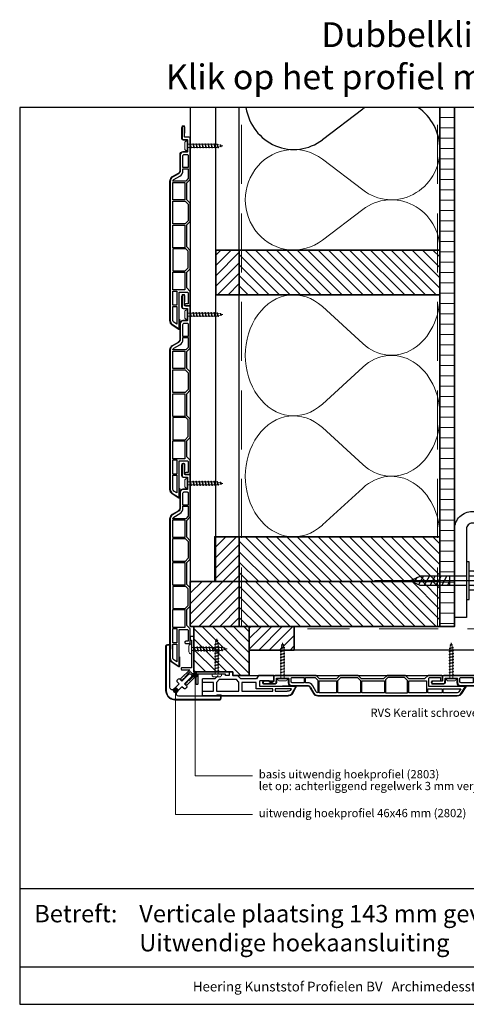
# Model space of a CAD drawing. Units: millimetres. Extents: x 19606 to 20714, y 3492 to 4327.
# Drawn here: x 19606 to 19984, y 3492 to 4327 of the extents above; entities that cross this region are included whole.
import ezdxf
from ezdxf.enums import TextEntityAlignment as Align

# ---------------------------------------------------------------- set-up
doc = ezdxf.new("R2010")
doc.units = ezdxf.units.MM
doc.header["$LTSCALE"] = 5
doc.header["$MEASUREMENT"] = 0
doc.linetypes.add('CENTER', pattern=[50.8, 31.75, -6.35, 6.35, -6.35])
doc.linetypes.add('DASHED', pattern=[0.75, 0.5, -0.25])
for name, color, linetype in [('A-MAATVOERING', 1, 'Continuous'), ('BALK', 7, 'Continuous'), ('STEUN', 7, 'Continuous')]:
    doc.layers.add(name, color=color, linetype=linetype)
for name, color, linetype, lineweight in [('Aanzichtlijnen', 7, 'Continuous', 25), ('Arcering overigen', 8, 'Continuous', 0), ('Attributes', 7, 'Continuous', 25), ('Doorsnede aluminium', 7, 'Continuous', 25), ('Doorsnede hout etc.', 7, 'Continuous', 35), ('Doorsnede kunststof', 7, 'Continuous', 25), ('Doorsnede Renolit', 7, 'Continuous', 5), ('Hulplijnen', 7, 'Continuous', 5), ('Tekst', 2, 'Continuous', 25)]:
    doc.layers.add(name, color=color, linetype=linetype, lineweight=lineweight)
doc.styles.add('Standaard', font='arial.ttf')

# ---------------------------------------------------------------- blocks, each defined once
blk = doc.blocks.new('TRG-zkop')
at = {"color": 252}
for centre, radius, start, end in [((-7.8, 7.4), 2.58, 12.9325, 167.0675), ((-0.3, 2.5), 7.58, 48.5909, 131.2048), ((7.2, 7.4), 2.55, 12.5277, 167.4723)]:
    blk.add_arc(centre, radius, start, end, dxfattribs=at)
at = {"layer": 'BALK', "color": 252}
blk.add_line((-8.3, 10), (6.7, 10), dxfattribs=at)
at = {"layer": 'STEUN', "color": 252}
for p, q in [((-10.3, 8), (-10.3, 3)), ((-5.3, 8), (-5.3, 3)), ((4.7, 8), (4.7, 3)), ((9.7, 8), (9.7, 3)), ((4.7, 0), (-5.3, 0))]:
    blk.add_line(p, q, dxfattribs=at)
blk.add_lwpolyline([(-20.3, 3), (19.7, 3), (19.7, 0), (-20.3, 0)], close=True, dxfattribs=at)
blk = doc.blocks.new('A$C3CD66ED6')
at = {"color": 252}
for p, q in [((15, 79.6), (25, 79.6)), ((15, 77.2), (19.4, 79.6)), ((15, 71.1), (25, 76.6)), ((15, 71.1), (25, 76.6)), ((15, 64.9), (25, 70.4)), ((15, 58.8), (25, 64.3)), ((15, 52.6), (25, 58.1)), ((15.9, 47), (25, 52)), ((18.2, 42.1), (23.5, 45))]:
    blk.add_line(p, q, dxfattribs=at)
at = {"layer": 'BALK', "color": 252}
for p, q in [((15, 48.3), (20, 37.3)), ((20, 37.3), (25, 48.3))]:
    blk.add_line(p, q, dxfattribs=at)
at = {"layer": 'STEUN', "color": 252, "linetype": 'CENTER'}
blk.add_line((20, 152.3), (20, 0), dxfattribs=at)
at = {"layer": 'STEUN', "color": 252}
for p, q in [((15, 97.3), (15, 48.3)), ((25, 97.3), (25, 48.3))]:
    blk.add_line(p, q, dxfattribs=at)
at = {"layer": 'A-MAATVOERING', "rotation": 359.9999999774884}
blk.add_blockref('TRG-zkop', (20.3, 97.3), dxfattribs=at)
blk = doc.blocks.new('A$C0F354E6E')
at = {"color": 252}
for p, q in [((13.69, 27.07), (3.31, 41.2)), ((20.31, 27.07), (30.69, 41.2))]:
    blk.add_line(p, q, dxfattribs=at)
for centre, start, end in [((17, 51.27), 323.6626, 216.3374), ((0, 17), 270, 36.3374), ((34, 17), 143.6626, 270)]:
    blk.add_arc(centre, 17, start, end, dxfattribs=at)
blk = doc.blocks.new('TRG-ISO')
at = {"yscale": 0.96618357487921}
blk.add_blockref('A$C0F354E6E', (0, 0), dxfattribs=at)
blk = doc.blocks.new('2814')
at = {"layer": 'Doorsnede kunststof'}
blk.add_lwpolyline([(2.79, -2.14, 0.407803), (2.3, -2.64), (2.3, -12.15, 0.414214), (2.8, -12.65), (6.2, -12.65, -0.414214), (8.5, -14.95), (8.5, -28.44, 0.267949), (10, -31.04), (15, -33.93, -0.267949), (17, -37.39), (17, -155.48, -0.256291), (15.15, -158.86), (9.48, -162.47), (9.48, -131.26), (2.7, -131.26, 0.414214), (1.7, -132.26), (1.7, -141.26), (3.73, -141.26, -0.414214), (4.58, -142.11), (4.58, -142.18, -0.414214), (3.73, -143.03), (0.85, -143.03, -0.414214), (0, -142.18), (0, -130.73), (2.9, -127.83), (2.9, -114.43), (0, -111.53), (0, -95.98), (2.9, -93.08), (2.9, -74.43), (0, -71.53), (0, -55.98), (2.9, -53.08), (2.9, -38.78), (0, -35.88), (0, -0.98, -0.407803), (0.98, 0.02), (4.51, 0.11, 0.407803), (5, 0.61), (5, 8.27, -0.414214), (5.85, 9.12), (6.05, 9.12, -0.414214), (6.9, 8.27), (6.9, -1.06, -0.407803), (5.92, -2.06), (2.79, -2.14)], format="xyb", dxfattribs=at)
for points in [[(1.7, -25.85), (6.2, -25.85), (6.2, -15.65, 0.414214), (5.2, -14.65), (2.7, -14.65, 0.414214), (1.7, -15.65)], [(6.2, -26.85), (1.7, -26.85), (1.7, -35.17), (3.88, -37.36), (14.7, -37.36, 0.262144), (13.85, -35.92), (8.85, -33.03, -0.267949), (6.2, -28.44)], [(11.33, -158.56), (13.91, -156.92, 0.256291), (14.7, -155.48), (14.7, -143.53), (11.33, -143.53)]]:
    blk.add_lwpolyline(points, format="xyb", close=True, dxfattribs=at)
for points in [[(1.7, -26.85), (1.7, -35.17), (3.88, -37.36), (3.88, -37.36)], [(4.6, -114.41), (4.6, -129.51), (4.6, -129.51)]]:
    blk.add_lwpolyline(points, dxfattribs=at)
for points in [[(4.6, -53.16), (14.7, -53.16), (14.7, -38.36), (4.6, -38.36)], [(4.22, -54.16), (1.7, -56.68), (1.7, -70.82), (4.38, -73.51), (14.7, -73.51), (14.7, -54.16)], [(4.6, -93.71), (14.7, -93.71), (14.7, -74.51), (4.6, -74.51)], [(1.7, -96.68), (3.67, -94.71), (14.7, -94.71), (14.7, -113.41), (4.28, -113.41), (1.7, -110.82)], [(4.6, -129.51), (14.7, -129.51), (14.7, -114.41), (4.6, -114.41)], [(11.33, -142.53), (14.7, -142.53), (14.7, -130.51), (11.33, -130.51)]]:
    blk.add_lwpolyline(points, close=True, dxfattribs=at)
at = {"layer": 'Doorsnede Renolit'}
blk.add_lwpolyline([(4.5, 3.41), (4.5, 8.27, -0.414214), (5.85, 9.62), (6.05, 9.62, -0.414214), (7.4, 8.27), (7.4, -1.06, -0.407803), (5.93, -2.56), (2.8, -2.64), (2.8, -12.15), (6.2, -12.15, -0.414214), (9, -14.95), (9, -28.44, 0.267949), (10.25, -30.61), (15.25, -33.5, -0.267949), (17.5, -37.39), (17.5, -155.48, -0.256291), (15.42, -159.28), (9.75, -162.89, -0.591987), (8.98, -162.47), (8.98, -154.39)], format="xyb", dxfattribs=at)
at = {"layer": 'Attributes', "style": 'Standaard', "flags": 1}
for tag, p in [('OMSCHRIJVING', (0.3, -4.32)), ('OPMERKING', (0.3, -8.32)), ('BESTELNUMMER', (0.3, -3.32)), ('MATERIAAL', (0.3, -5.32)), ('KLEUR', (0.3, -6.32)), ('BEVESTIGING', (0.3, -7.32))]:
    blk.add_attdef(tag, p, '', height=0.16, dxfattribs=at)
blk = doc.blocks.new('2803')
at = {"layer": 'Doorsnede aluminium'}
for points in [[(0, 0), (-30, 0), (-30, 3.09), (-26.8, 3.09), (-26.8, 1.87), (-19.7, 1.87), (-19.43, 1.6), (-19.16, 1.87), (-3.42, 1.87), (-3.42, 10.22, -0.395069), (-3.02, 10.65), (-2.21, 10.65, -0.444875), (-1.84, 10.22), (-1.84, 3.44), (5.71, 11.05, -0.455399), (6.64, 11.08, -0.27321), (6.78, 10.09), (6.25, 8.59), (5.87, 8.97), (4.75, 7.1), (4.38, 7.53), (-0.21, 3.04), (1.43, 1.43)], [(0, 0), (0, -30), (3.09, -30), (3.09, -26.8), (1.87, -26.8), (1.87, -19.7), (1.6, -19.43), (1.87, -19.16), (1.87, -3.42), (10.22, -3.42, 0.395069), (10.65, -3.02), (10.65, -2.21, 0.444875), (10.22, -1.84), (3.44, -1.84), (11.05, 5.71, 0.455399), (11.08, 6.64, 0.27321), (10.09, 6.78), (8.59, 6.25), (8.97, 5.87), (7.1, 4.75), (7.53, 4.38), (3.04, -0.21), (1.43, 1.43)]]:
    blk.add_lwpolyline(points, format="xyb", dxfattribs=at)
at = {"layer": 'Attributes', "style": 'Standaard', "flags": 1}
for tag, p in [('OMSCHRIJVING', (0.27, -1.17)), ('OPMERKING', (0.27, -5.17)), ('BESTELNUMMER', (0.27, -0.17)), ('MATERIAAL', (0.27, -2.17)), ('KLEUR', (0.27, -3.17)), ('BEVESTIGING', (0.27, -4.17))]:
    blk.add_attdef(tag, p, '', height=0.16, dxfattribs=at)
blk = doc.blocks.new('Kader Keralit Landscape')
for p, q in [((0, 24.55), (277, 24.55)), ((0, 7.95), (229.42, 7.95))]:
    blk.add_line(p, q)
blk.add_lwpolyline([(277, 190), (0, 190), (0, 0), (277, 0)], close=True)
at = {"layer": 'Tekst', "style": 'Standaard'}
blk.add_text('Betreft:', height=3.682, dxfattribs=at).set_placement((3.07, 17.37))
blk.add_text('Heering Kunststof Profielen BV   Archimedesstraat 5   7701 SG  Dedemsvaart   T: +31 (0)523-615631   F: +31 (0)523-612668', height=2.06182, dxfattribs=at).set_placement((114.71, 3.49), align=Align.MIDDLE)
for tag, p in [('BETREFT1', (25.32, 17.37)), ('BETREFT2', (25.32, 11.21))]:
    blk.add_attdef(tag, p, '', height=3.68, dxfattribs=at)
blk = doc.blocks.new('2801')
at = {"layer": 'Hulplijnen', "linetype": 'Continuous'}
for p, q in [((0, 1.31), (1.93, 1.31)), ((1.82, 1.75), (2.67, -1.75)), ((1.82, 1.75), (2.32, 1.75)), ((2.32, 1.75), (3.17, -1.75)), ((2.43, 1.31), (4.49, 1.31)), ((4.38, 1.75), (5.23, -1.75)), ((4.38, 1.75), (4.88, 1.75)), ((4.88, 1.75), (5.73, -1.75)), ((4.99, 1.31), (7.05, 1.31)), ((6.94, 1.75), (7.79, -1.75)), ((6.94, 1.75), (7.44, 1.75)), ((7.44, 1.75), (8.29, -1.75)), ((7.55, 1.31), (9.61, 1.31)), ((9.5, 1.75), (10.35, -1.75)), ((9.5, 1.75), (10, 1.75)), ((10, 1.75), (10.85, -1.75)), ((10.11, 1.31), (12.17, 1.31)), ((12.06, 1.75), (12.91, -1.75)), ((12.06, 1.75), (12.56, 1.75)), ((12.56, 1.75), (13.41, -1.75)), ((12.67, 1.31), (14.73, 1.31)), ((14.62, 1.75), (15.47, -1.75)), ((14.62, 1.75), (15.12, 1.75)), ((15.12, 1.75), (15.97, -1.75)), ((15.23, 1.31), (17.29, 1.31)), ((17.18, 1.75), (18.03, -1.75)), ((17.18, 1.75), (17.68, 1.75)), ((17.68, 1.75), (18.53, -1.75)), ((17.79, 1.31), (19.85, 1.31)), ((19.74, 1.75), (20.59, -1.75)), ((19.74, 1.75), (20.24, 1.75)), ((20.24, 1.75), (21.09, -1.75)), ((20.35, 1.31), (22.41, 1.31)), ((22.3, 1.75), (23.15, -1.75)), ((22.3, 1.75), (22.8, 1.75)), ((22.8, 1.75), (23.65, -1.75)), ((22.91, 1.31), (24.77, 1.31)), ((24.98, 1.25), (24.77, 1.31)), ((24.92, 1.51), (25.66, -1.57)), ((24.92, 1.51), (25.42, 1.51)), ((25.42, 1.51), (26.16, -1.57)), ((27.7, 0.57), (25.51, 1.12)), ((27.61, 0.96), (28.06, -0.88)), ((27.61, 0.96), (28.11, 0.96)), ((28.11, 0.96), (28.56, -0.88)), ((30, 0), (28.24, 0.44)), ((30, 0), (28.44, -0.39)), ((0, -1.31), (2.56, -1.31)), ((2.67, -1.75), (3.17, -1.75)), ((3.06, -1.31), (5.12, -1.31)), ((5.23, -1.75), (5.73, -1.75)), ((5.62, -1.31), (7.68, -1.31)), ((7.79, -1.75), (8.29, -1.75)), ((8.18, -1.31), (10.24, -1.31)), ((10.35, -1.75), (10.85, -1.75)), ((10.74, -1.31), (12.8, -1.31)), ((12.91, -1.75), (13.41, -1.75)), ((13.3, -1.31), (15.36, -1.31)), ((15.47, -1.75), (15.97, -1.75)), ((15.86, -1.31), (17.92, -1.31)), ((18.03, -1.75), (18.53, -1.75)), ((18.42, -1.31), (20.48, -1.31)), ((20.59, -1.75), (21.09, -1.75)), ((20.98, -1.31), (23.04, -1.31)), ((23.15, -1.75), (23.65, -1.75)), ((23.54, -1.31), (24.77, -1.31)), ((25.55, -1.11), (24.77, -1.31)), ((25.66, -1.57), (26.16, -1.57)), ((27.97, -0.51), (26.02, -0.99)), ((28.06, -0.88), (28.56, -0.88))]:
    blk.add_line(p, q, dxfattribs=at)
at = {"layer": 'Hulplijnen'}
blk.add_lwpolyline([(-0.83, -4), (0, -4), (0, 4), (-0.83, 4, 0.414214), (-2.33, 2.5), (-2.33, -2.5, 0.414214)], format="xyb", close=True, dxfattribs=at)
at = {"layer": 'Attributes', "style": 'Standaard', "flags": 1}
for tag, p in [('BESTELNUMMER', (0.21, 0.34)), ('OMSCHRIJVING', (0.21, -0.66))]:
    blk.add_attdef(tag, p, '', height=0.16, dxfattribs=at)
blk = doc.blocks.new('2802')
at = {"layer": 'Doorsnede kunststof'}
for points in [[(-18.22, -18.22), (-18.28, -18.16, -0.248211), (-18.62, -17.11, -0.033938), (-18.47, -16.48, -0.060559), (-18.22, -15.95), (-12.63, -10.28), (-14.31, -8.59, -0.376406), (-14.34, -7.24, 0.017865), (-14.27, -7.15, -0.04518), (-14.21, -7.09), (-13.42, -6.3, -0.035649), (-13.29, -6.19, -0.093928), (-12.91, -5.99, -0.254731), (-11.92, -6.2), (-10.25, -7.87), (-5.9, -3.46, 0.665756), (-7.35, 0), (-39.95, 0), (-40.24, -0.42), (-43.1, -0.42), (-43.1, 1.86, -0.38712), (-42.07, 3), (-4.35, 3, -0.134115), (-0.19, 1.59, -0.024588), (0.32, 1.21, -0.026615), (0.78, 0.78, -0.026615)], [(-18.22, -18.22), (-18.16, -18.28, 0.248211), (-17.11, -18.62, 0.033938), (-16.48, -18.47, 0.060559), (-15.95, -18.22), (-10.28, -12.63), (-8.59, -14.31, 0.376406), (-7.24, -14.34, -0.017865), (-7.15, -14.27, 0.04518), (-7.09, -14.21), (-6.3, -13.42, 0.035649), (-6.19, -13.29, 0.093928), (-5.99, -12.91, 0.254731), (-6.2, -11.92), (-7.87, -10.25), (-3.46, -5.9, -0.665756), (0, -7.35), (0, -39.95), (-0.42, -40.24), (-0.42, -43.1), (1.86, -43.1, 0.38712), (3, -42.07), (3, -4.35, 0.134115), (1.59, -0.19, 0.024588), (1.21, 0.32, 0.026615), (0.78, 0.78, 0.026615)]]:
    blk.add_lwpolyline(points, format="xyb", dxfattribs=at)
at = {"layer": 'Doorsnede Renolit'}
for points in [[(-39.69, -0.5), (-39.99, -0.92), (-43.6, -0.92), (-43.6, 1.86, -0.260785), (-42.8, 3.28, -0.127303), (-42.08, 3.5), (-4.33, 3.5, -0.134538), (0.09, 2, -0.051018), (1.14, 1.14, -0.051018)], [(-0.5, -39.69), (-0.92, -39.99), (-0.92, -43.6), (1.86, -43.6, 0.260785), (3.28, -42.8, 0.127303), (3.5, -42.08), (3.5, -4.33, 0.134538), (2, 0.09, 0.051018), (1.14, 1.14, 0.051018)]]:
    blk.add_lwpolyline(points, format="xyb", dxfattribs=at)
at = {"layer": 'Attributes', "style": 'Standaard', "flags": 1}
for tag, p in [('OMSCHRIJVING', (0.32, -8.1)), ('BESTELNUMMER', (0.32, -7.1)), ('OPMERKING', (0.32, -12.1)), ('MATERIAAL', (0.32, -9.1)), ('KLEUR', (0.32, -10.1)), ('BEVESTIGING', (0.32, -11.1))]:
    blk.add_attdef(tag, p, '', height=0.2, dxfattribs=at)

msp = doc.modelspace()

# ---------------------------------------------------------------- hatches: boundary and pattern name
at = {"layer": 'Arcering overigen'}
h = msp.add_hatch(dxfattribs=at)
h.set_pattern_fill('ANSI31', color=256, scale=70, angle=315, style=0)
edge = h.paths.add_edge_path()
edge.add_line((19962.04, 4252.35), (19962.04, 3812.55))
edge.add_line((19962.04, 3812.55), (19974.54, 3812.55))
edge.add_line((19974.54, 3812.55), (19974.54, 4252.35))
h = msp.add_hatch(dxfattribs=at)
h.set_pattern_fill('ANSI31', color=256, scale=50, style=0)
h.paths.add_polyline_path([(19772.04, 4093.55), (19772.04, 4131.55), (19792.04, 4131.55), (19792.04, 4093.55)])
h = msp.add_hatch(dxfattribs=at)
h.set_pattern_fill('ANSI31', color=256, scale=50, angle=180, style=0)
h.set_pattern_definition([(315, (1948.1015, 8492.409), (-4.4194174, -4.4194174), [])])
h.paths.add_polyline_path([(19792.04, 4131.55), (19962.04, 4131.55), (19962.04, 4093.55), (19792.04, 4093.55)])
h = msp.add_hatch(dxfattribs=at)
h.set_pattern_fill('ANSI31', color=256, scale=50, style=0)
h.paths.add_polyline_path([(19771.29, 3850.55), (19771.29, 3888.55), (19792.04, 3888.55), (19792.04, 3850.55)])
h = msp.add_hatch(dxfattribs=at)
h.set_pattern_fill('ANSI31', color=256, scale=50, angle=180, style=0)
h.set_pattern_definition([(315, (1948.1015, 8249.409), (-4.4194174, -4.4194174), [])])
h.paths.add_polyline_path([(19792.04, 3888.55), (19962.04, 3888.55), (19962.04, 3850.55), (19792.04, 3850.55)])
h = msp.add_hatch(dxfattribs=at)
h.set_pattern_fill('ANSI31', color=256, scale=50, style=0)
h.paths.add_polyline_path([(19750.54, 3812.55), (19750.54, 3850.55), (19792.04, 3850.55), (19792.04, 3812.55)])
h = msp.add_hatch(dxfattribs=at)
h.set_pattern_fill('ANSI31', color=256, scale=50, angle=180, style=0)
h.set_pattern_definition([(315, (1948.1015, 8211.409), (-4.4194174, -4.4194174), [])])
h.paths.add_polyline_path([(19792.04, 3850.55), (19962.04, 3850.55), (19962.04, 3812.55), (19792.04, 3812.55)])
h = msp.add_hatch(dxfattribs=at)
h.set_pattern_fill('ANSI31', color=256, scale=50, angle=90, style=0)
h.paths.add_polyline_path([(19753.54, 3812.55), (19753.54, 3774.05), (19786.54, 3774.05), (19786.54, 3771.05), (19800.54, 3771.05), (19800.54, 3812.55)])
h = msp.add_hatch(dxfattribs=at)
h.set_pattern_fill('ANSI31', color=256, scale=50, style=0)
h.paths.add_polyline_path([(19800.54, 3792.55), (19838.54, 3792.55), (19838.54, 3812.55), (19800.54, 3812.55)])
at = {"layer": 'Hulplijnen'}
h = msp.add_hatch(color=256, dxfattribs=at)
edge = h.paths.add_edge_path()
edge.add_arc((19754.59, 3771.41), 2, 180, 540, ccw=False)
h = msp.add_hatch(color=256, dxfattribs=at)
edge = h.paths.add_edge_path()
edge.add_arc((19738.04, 3758.34), 2, 180, 540, ccw=False)

# ---------------------------------------------------------------- linework, layer by layer
at = {"color": 252}
msp.add_line((19896.64, 4251.03), (19862.53, 4225), dxfattribs=at)
msp.add_line((19760.95, 3753.55), (19760.95, 3768.26))
msp.add_lwpolyline([(20104.54, 3910.05), (20104.54, 3900.05), (19989.54, 3900.05, 0.414214), (19984.54, 3895.05), (19984.54, 3820.05), (19974.54, 3820.05), (19974.54, 3895.05, -0.414214), (19989.54, 3910.05)], format="xyb", close=True)
for centre, start_param, end_param in [((19838.2, 4259.31), 1.734979, 3.775799), ((19920.98, 4216.72), 0.579833, 0.634207), ((19920.98, 4216.72), -1.570796, -0.579833)]:
    msp.add_ellipse(centre, major_axis=(0, 42.59), ratio=0.964214, start_param=start_param, end_param=end_param, dxfattribs=at)
at = {"layer": 'Aanzichtlijnen'}
for points in [[(19750.54, 4252.35), (19750.54, 3850.55), (19772.04, 3850.55), (19772.04, 4252.35)], [(19962.04, 4252.35), (19962.04, 3850.55), (19792.04, 3850.55), (19792.04, 4252.35)], [(20681.06, 3792.55), (19800.54, 3792.55), (19800.54, 3771.05), (20681.06, 3771.05)]]:
    msp.add_lwpolyline(points, dxfattribs=at)
at = {"layer": 'Arcering overigen', "linetype": 'DASHED', "ltscale": 20}
for points in [[(19794.04, 3812.55), (19794.04, 4252.35)], [(19960.04, 3812.55), (19960.04, 4252.35)], [(20689.06, 3814.55), (20114.54, 3814.55), (20110.54, 3810.55), (19849.89, 3810.55)]]:
    msp.add_lwpolyline(points, dxfattribs=at)
at = {"layer": 'Doorsnede hout etc.'}
msp.add_lwpolyline([(19962.04, 4252.35), (19962.04, 3812.55), (19974.54, 3812.55), (19974.54, 4252.35)], dxfattribs=at)
for points in [[(19772.04, 4093.55), (19772.04, 4131.55), (19792.04, 4131.55), (19792.04, 4093.55)], [(19792.04, 4131.55), (19962.04, 4131.55), (19962.04, 4093.55), (19792.04, 4093.55)], [(19771.29, 3850.55), (19771.29, 3888.55), (19792.04, 3888.55), (19792.04, 3850.55)], [(19792.04, 3888.55), (19962.04, 3888.55), (19962.04, 3850.55), (19792.04, 3850.55)], [(19750.54, 3812.55), (19750.54, 3850.55), (19792.04, 3850.55), (19792.04, 3812.55)], [(19792.04, 3850.55), (19962.04, 3850.55), (19962.04, 3812.55), (19792.04, 3812.55)], [(19753.54, 3812.55), (19753.54, 3774.05), (19786.54, 3774.05), (19786.54, 3771.05), (19800.54, 3771.05), (19800.54, 3812.55)], [(19800.54, 3792.55), (19838.54, 3792.55), (19838.54, 3812.55), (19800.54, 3812.55)]]:
    msp.add_lwpolyline(points, close=True, dxfattribs=at)
at = {"layer": 'Doorsnede kunststof'}
for p, q in [((19771.4, 3768.26), (19760.95, 3768.26)), ((19770.29, 3765.08), (19760.95, 3765.08)), ((19770.29, 3757.64), (19770.29, 3765.08)), ((19774.12, 3771.05), (19771.4, 3768.26)), ((19775.02, 3767.49), (19772.66, 3765.08)), ((19772.66, 3765.08), (19772.66, 3757.64)), ((19789.66, 3767.49), (19775.02, 3767.49)), ((19791.77, 3765.33), (19789.66, 3767.49)), ((19793.28, 3768.26), (19790.56, 3771.05)), ((19791.77, 3757.64), (19791.77, 3765.33)), ((19806.64, 3768.26), (19793.28, 3768.26)), ((19806.48, 3765.11), (19794.17, 3765.11)), ((19794.17, 3765.11), (19794.17, 3757.64)), ((19806.48, 3759.65), (19806.48, 3765.11)), ((19808.2, 3771.05), (19806.64, 3768.26)), ((19821.3, 3771.05), (19808.2, 3771.05)), ((19809.38, 3761.74), (19809.38, 3766.06)), ((19810.03, 3766.83), (19816.74, 3766.83)), ((19817.34, 3766.38), (19817.51, 3765.7)), ((19817.99, 3765.26), (19820.26, 3765.26)), ((19821.3, 3766.54), (19821.3, 3771.05)), ((19760.95, 3757.64), (19770.29, 3757.64)), ((19772.66, 3757.64), (19791.77, 3757.64)), ((19794.17, 3757.64), (19820.59, 3757.64)), ((19820.59, 3759.65), (19806.48, 3759.65)), ((19839.48, 3761.74), (19809.38, 3761.74)), ((19820.59, 3757.64), (19820.59, 3759.65)), ((19822.49, 3759.65), (19822.49, 3757.64)), ((19836.34, 3759.65), (19822.49, 3759.65)), ((19822.49, 3757.64), (19832.59, 3757.64)), ((19835.36, 3758.35), (19836.34, 3759.65)), ((19836.67, 3755.55), (19839.84, 3761.15)), ((19760.95, 3754.05), (19833.36, 3754.05))]:
    msp.add_line(p, q, dxfattribs=at)
at = {"layer": 'Doorsnede kunststof', "extrusion": (0, 0, -1)}
for centre, major_axis, start_param, end_param in [((19810.17, 3766.09), (0.785, 0), 3.103824, 4.534296), ((19816.6, 3766.06), (-0.811, 0), 1.745675, 2.721301), ((19818.08, 3765.82), (0.584, 0), 1.728226, 2.932777), ((19819.92, 3766.55), (-1.38, 0), 3.147678, 4.463169), ((19832.93, 3761.8), (4.32, 0), 0.972029, 1.649737), ((19833.49, 3757.92), (-4.01, 0), 3.79788, 4.744271), ((19839.36, 3761.27), (-0.496, 0), 1.815452, 3.395865)]:
    msp.add_ellipse(centre, major_axis=major_axis, ratio=0.966058, start_param=start_param, end_param=end_param, dxfattribs=at)
at = {"layer": 'Doorsnede Renolit'}
for p, q in [((19839.53, 3762.24), (19828.62, 3762.24)), ((19837.1, 3755.28), (19840.32, 3760.96)), ((19760.95, 3753.55), (19833.36, 3753.55))]:
    msp.add_line(p, q, dxfattribs=at)
at = {"layer": 'Doorsnede Renolit', "extrusion": (0, 0, -1)}
for centre, major_axis, start_param, end_param in [((19833.49, 3757.92), (-4.53, 0), 3.788701, 4.742393), ((19839.36, 3761.27), (1.01, 0), -1.399827, 0.328486)]:
    msp.add_ellipse(centre, major_axis=major_axis, ratio=0.966058, start_param=start_param, end_param=end_param, dxfattribs=at)
at = {"layer": 'Hulplijnen'}
for points in [[(19803.31, 3686.02), (19754.59, 3686.02), (19754.59, 3771.41)], [(19803.31, 3653.09), (19738.04, 3653.09), (19738.04, 3758.34)]]:
    msp.add_lwpolyline(points, dxfattribs=at)
for centre in [(19754.59, 3771.41), (19738.04, 3758.34)]:
    msp.add_circle(centre, 2, dxfattribs=at)

# ---------------------------------------------------------------- block references
at = {"xscale": 4, "yscale": 4, "zscale": 4}
msp.add_blockref('Kader Keralit Landscape', (19605.96, 3492.35), dxfattribs=at).add_auto_attribs({'BETREFT1': 'Verticale plaatsing 143 mm gevelpanelen', 'BETREFT2': 'Uitwendige hoekaansluiting'})
at = {"xscale": -1}
for p in [(19750.54, 4227.21), (19750.54, 4084.21), (19750.54, 3941.21)]:
    msp.add_blockref('2814', p, dxfattribs=at)
for p in [(19748.24, 4219.82), (19748.24, 4076.82), (19748.24, 3933.82), (19751.67, 3793.48)]:
    msp.add_blockref('2801', p)
at = {"xscale": -0.7999999999883585, "yscale": 0.7999999999883585, "zscale": 0.8000000000000682, "rotation": 270}
msp.add_blockref('A$C3CD66ED6', (19906.68, 3835.28), dxfattribs=at)
for name, p, rotation in [('2802', (19733.12, 3753.63), 180), ('2803', (19753.54, 3774.05), 180), ('2801', (19772.97, 3772.18), 90), ('2801', (19828.69, 3768.75), 90), ('2801', (19971.69, 3768.75), 90)]:
    msp.add_blockref(name, p, dxfattribs=dict(rotation=rotation))
at = {"xscale": -1, "rotation": 90}
for p in [(19821.3, 3771.05), (19964.3, 3771.05)]:
    msp.add_blockref('2814', p, dxfattribs=at)
at = {"layer": 'Arcering overigen', "yscale": 2.5, "rotation": 90}
for p, xscale, zscale in [((19962.04, 4131.55), 2.505107780964239, 2.505107780964239), ((19962.04, 3991.05), 3.014705882352942, 3.014705882352942), ((19962.04, 3888.55), 3.014705882352942, 3.014705882352942)]:
    msp.add_blockref('TRG-ISO', p, dxfattribs=dict(at, xscale=xscale, zscale=zscale))

# ---------------------------------------------------------------- texts
at = {"layer": 'Tekst', "style": 'Standaard'}
for s, p in [('Dubbelklik op een profiel voor meer informatie', (20174.06, 4303.55)), ('Klik op het profiel met "Ctrl" ingedrukt om naar de website te gaan', (20174.06, 4267.8))]:
    msp.add_text(s, height=21, dxfattribs=at).set_placement(p, align=Align.CENTER)
for s, p in [('RVS Keralit schroeven Torx T20 (2801)', (19903.16, 3735.96)), ('basis uitwendig hoekprofiel (2803)', (19808.56, 3683.85)), ('let op: achterliggend regelwerk 3 mm verjongen!', (19808.56, 3673.85)), ('uitwendig hoekprofiel 46x46 mm (2802)', (19808.56, 3650.93))]:
    msp.add_text(s, height=7, dxfattribs=at).set_placement(p)

doc.saveas('drawing.dxf')
